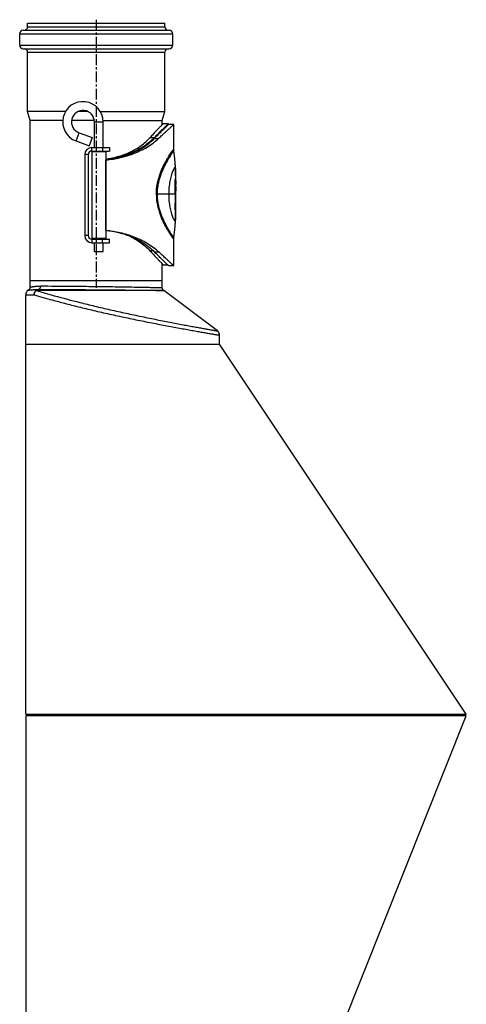
# Model space of a CAD drawing. Units: millimetres. Extents: x -293 to 323, y -566 to 588.
# Drawn here: x 66 to 320, y 11 to 570 of the extents above; entities that cross this region are included whole.
import ezdxf

# ---------------------------------------------------------------- set-up
doc = ezdxf.new("R2010")
doc.units = ezdxf.units.MM
doc.header["$LTSCALE"] = 16.335
doc.linetypes.add('CENTER', pattern=[0.6, 0.375, -0.075, 0.075, -0.075])
doc.layers.get('0').update_dxf_attribs({"linetype": 'CONTINUOUS'})
doc.layers.add('AXES', color=7, linetype='CONTINUOUS')

msp = doc.modelspace()

# ---------------------------------------------------------------- linework, layer by layer
at = {"color": 7, "linetype": 'Continuous'}
for p, q in [((108.65, 497.18), (108.65, 511.68)), ((113.65, 497.18), (113.65, 511.68)), ((150.67, 510.68), (147.67, 510.68)), ((150.67, 510.68), (150.67, 510.68)), ((150.67, 510.18), (150.67, 510.66)), ((153.67, 510.18), (150.67, 510.18)), ((153.67, 510.18), (153.67, 510.18)), ((153.67, 496.15), (153.67, 510.16)), ((107.15, 497.18), (117.15, 497.18)), ((113.29, 497.18), (113.29, 495.18)), ((117.15, 497.18), (117.15, 495.18)), ((103.15, 493.18), (103.15, 447.18)), ((105.15, 493.18), (105.15, 447.18)), ((107.15, 495.18), (117.15, 495.18)), ((107.35, 494.93), (107.15, 494.73)), ((115.15, 494.73), (107.15, 494.73)), ((114.95, 494.93), (107.35, 494.93)), ((108.65, 494.93), (108.65, 495.18)), ((113.65, 494.93), (113.65, 495.18)), ((114.95, 494.93), (115.15, 494.73)), ((115.16, 450.21), (115.16, 490.15)), ((107.15, 445.63), (107.35, 445.43)), ((115.15, 445.63), (107.15, 445.63)), ((107.15, 445.18), (117.15, 445.18)), ((107.15, 443.18), (117.15, 443.18)), ((114.95, 445.43), (107.35, 445.43)), ((108.65, 445.18), (108.65, 445.43)), ((108.65, 438.18), (108.65, 443.18)), ((113.29, 443.18), (113.29, 445.18)), ((113.65, 445.18), (113.65, 445.43)), ((113.65, 438.18), (113.65, 443.18)), ((115.15, 445.63), (114.95, 445.43)), ((117.15, 443.18), (117.15, 445.18)), ((153.67, 430.2), (153.67, 445.19)), ((108.65, 438.18), (113.65, 438.18)), ((147.67, 430.68), (150.1, 430.68)), ((150.67, 430.18), (153.67, 430.18)), ((153.67, 430.18), (153.67, 430.18)), ((69.65, 175.68), (69.65, 385.68)), ((69.65, 385.68), (179.65, 385.68)), ((319.65, 175.68), (179.65, 385.68)), ((69.65, 175.68), (319.65, 175.68)), ((69.65, 174.68), (69.65, -175.32)), ((319.65, 174.68), (69.65, 174.68)), ((72.64, 175.68), (236.67, 175.07)), ((236.67, 175.07), (72.64, 174.69)), ((179.65, -175.32), (319.65, 174.68)), ((319.65, 175.68), (318.72, 175.06)), ((319.65, 174.68), (318.72, 175.06))]:
    msp.add_line(p, q, dxfattribs=at)
at = {"color": 9, "linetype": 'Continuous'}
for p, q in [((108.65, 511.68), (113.65, 511.68)), ((142.58, 502.75), (140.18, 502.75)), ((107.15, 495.18), (107.15, 497.18)), ((142.61, 502.28), (145.01, 502.28)), ((105.15, 493.18), (103.15, 493.18)), ((105.15, 447.18), (103.15, 447.18)), ((107.15, 445.18), (107.15, 443.18)), ((142.06, 438.61), (140.18, 438.61)), ((142.61, 438.08), (145.01, 438.08)), ((69.65, 413.68), (74.43, 413.68)), ((147.96, 416.08), (75.67, 416.08))]:
    msp.add_line(p, q, dxfattribs=at)
at = {"color": 7, "linetype": 'Continuous'}
for points in [[(72.15, 418.01), (72.15, 417.86), (72.13, 417.72), (72.11, 417.58), (72.07, 417.44), (72.03, 417.31), (71.97, 417.18), (71.91, 417.06), (71.84, 416.94), (71.76, 416.82), (71.67, 416.71), (71.58, 416.61), (71.48, 416.51), (71.37, 416.42), (71.25, 416.34), (71.15, 416.28)], [(147.95, 416.08), (147.93, 416.1), (147.83, 416.18), (147.74, 416.27), (147.65, 416.36), (147.56, 416.47), (147.49, 416.57), (147.42, 416.68), (147.36, 416.8), (147.31, 416.92), (147.26, 417.04), (147.22, 417.16), (147.19, 417.29), (147.17, 417.42), (147.16, 417.55), (147.15, 417.68)]]:
    msp.add_lwpolyline(points, dxfattribs=at)
for centre, radius, start, end in [((102.15, 511.68), 11.5, 0, 250), ((102.15, 511.68), 6.5, 0, 250), ((107.15, 493.18), 4, 90, 180), ((107.15, 493.18), 2, 90, 180), ((109.8, 536.31), 45.93, 278.6339, 279.139), ((107.15, 447.18), 4, 180, 270), ((107.15, 447.18), 2, 180, 270), ((72.65, 413.68), 3, 120, 180), ((176.65, 390.7), 3, 360, 53)]:
    msp.add_arc(centre, radius, start, end, dxfattribs=at)
at = {"color": 9, "linetype": 'Continuous'}
for centre, radius, start, end in [((120.33, 583.38), 92.55, 267.75, 268.0054), ((76.81, 415.75), 0.898, 89.7287, 92.3743), ((78.25, 417.28), 1.35, 89.7141, 92.5011)]:
    msp.add_arc(centre, radius, start, end, dxfattribs=at)
at = {"color": 7, "linetype": 'Continuous'}
for points, knots in [([(147.67, 510.68), (147.67, 510.68), (147.66, 510.68), (147.65, 510.67), (147.64, 510.66), (147.62, 510.65), (147.58, 510.61), (147.53, 510.56), (147.46, 510.5), (147.38, 510.42), (147.29, 510.33), (147.18, 510.22), (147.06, 510.1), (146.88, 509.91), (146.61, 509.63), (146.25, 509.25), (145.83, 508.81), (145.35, 508.31), (144.81, 507.74), (144.21, 507.09), (143.54, 506.38), (142.8, 505.58), (141.67, 504.37), (140.79, 503.41), (140.18, 502.75)], [0, 0, 0, 0, 0.000552, 0.001507, 0.002889, 0.004702, 0.009635, 0.016326, 0.024788, 0.035032, 0.047068, 0.060897, 0.076522, 0.093945, 0.134266, 0.18207, 0.237605, 0.301159, 0.373099, 0.453858, 0.543779, 0.643137, 0.752178, 1, 1, 1, 1]), ([(150.67, 510.68), (150.67, 510.68), (150.66, 510.68), (150.65, 510.67), (150.64, 510.66), (150.62, 510.65), (150.58, 510.61), (150.52, 510.56), (150.45, 510.5), (150.36, 510.42), (150.26, 510.33), (150.14, 510.22), (150.02, 510.1), (149.81, 509.91), (149.53, 509.63), (149.14, 509.25), (148.68, 508.81), (148.17, 508.31), (147.59, 507.74), (146.93, 507.09), (146.21, 506.38), (145.41, 505.58), (144.19, 504.37), (143.24, 503.41), (142.58, 502.75)], [0, 0, 0, 0, 0.00057, 0.001546, 0.002947, 0.004779, 0.009749, 0.016474, 0.024969, 0.035244, 0.047308, 0.061162, 0.076811, 0.094255, 0.134611, 0.182439, 0.237988, 0.301545, 0.373476, 0.454213, 0.544097, 0.643404, 0.752375, 1, 1, 1, 1]), ([(142.61, 502.28), (143.26, 502.94), (144.48, 504.15), (145.93, 505.6), (146.94, 506.6), (147.59, 507.24), (148.17, 507.82), (148.69, 508.32), (149.14, 508.76), (149.53, 509.14), (149.82, 509.41), (150.02, 509.6), (150.15, 509.73), (150.26, 509.83), (150.36, 509.92), (150.45, 510), (150.52, 510.06), (150.58, 510.11), (150.62, 510.15), (150.64, 510.16), (150.65, 510.17), (150.66, 510.18), (150.67, 510.18), (150.67, 510.18)], [0, 0, 0, 0, 0.247629, 0.45567, 0.545393, 0.626065, 0.698094, 0.761849, 0.817654, 0.865692, 0.906123, 0.923549, 0.939153, 0.952957, 0.964971, 0.975202, 0.983654, 0.990338, 0.995268, 0.997082, 0.998468, 0.999434, 1, 1, 1, 1]), ([(145.01, 502.28), (145.72, 502.94), (147.02, 504.15), (148.58, 505.6), (149.67, 506.6), (150.37, 507.24), (150.99, 507.82), (151.54, 508.32), (152.03, 508.76), (152.45, 509.14), (152.8, 509.45), (153.06, 509.68), (153.23, 509.83), (153.34, 509.92), (153.43, 510), (153.51, 510.06), (153.57, 510.11), (153.61, 510.15), (153.64, 510.16), (153.65, 510.17), (153.66, 510.18), (153.67, 510.18), (153.67, 510.18)], [0, 0, 0, 0, 0.247447, 0.455376, 0.545065, 0.625717, 0.697738, 0.761496, 0.817313, 0.865374, 0.905838, 0.938909, 0.952737, 0.964777, 0.975036, 0.983518, 0.990234, 0.995198, 0.99703, 0.998434, 0.999417, 1, 1, 1, 1]), ([(117.09, 490.97), (119.21, 491.31), (123.43, 492.29), (129.54, 494.71), (134.3, 497.55), (137.8, 500.35), (139.41, 501.92), (140.18, 502.75)], [0, 0, 0, 0, 0.243629, 0.491561, 0.743999, 0.87173, 1, 1, 1, 1]), ([(117.11, 490.89), (118.27, 491.05), (120.58, 491.45), (124.02, 492.28), (127.41, 493.36), (130.73, 494.69), (133.95, 496.29), (137.04, 498.15), (139.94, 500.29), (141.73, 501.9), (142.58, 502.75)], [0, 0, 0, 0, 0.123002, 0.246668, 0.371089, 0.496235, 0.621979, 0.748087, 0.874244, 1, 1, 1, 1]), ([(115.16, 490.15), (117.87, 490.39), (121.93, 491.02), (127.21, 492.41), (131.11, 493.75), (134.9, 495.39), (138.52, 497.35), (141.93, 499.62), (144.02, 501.36), (145.01, 502.28)], [0, 0, 0, 0, 0.24901, 0.374307, 0.499997, 0.625852, 0.751492, 0.876428, 1, 1, 1, 1]), ([(115.16, 490.19), (116.4, 490.31), (118.89, 490.65), (122.59, 491.43), (126.25, 492.48), (129.84, 493.82), (133.32, 495.46), (136.65, 497.4), (139.78, 499.66), (141.7, 501.37), (142.61, 502.28)], [0, 0, 0, 0, 0.122936, 0.246534, 0.370895, 0.496022, 0.621802, 0.747986, 0.874226, 1, 1, 1, 1]), ([(115.48, 490.22), (115.63, 490.4), (116, 490.71), (116.46, 490.87), (116.69, 490.9)], [0, 0, 0, 0, 0.50142, 1, 1, 1, 1]), ([(117.11, 490.89), (116.88, 490.86), (116.44, 490.72), (116.08, 490.44), (115.93, 490.27)], [0, 0, 0, 0, 0.498704, 1, 1, 1, 1]), ([(115.16, 450.21), (117.87, 449.97), (121.93, 449.34), (127.21, 447.95), (131.11, 446.61), (134.9, 444.97), (138.52, 443.02), (141.93, 440.74), (144.02, 439), (145.01, 438.08)], [0, 0, 0, 0, 0.24901, 0.374307, 0.499997, 0.625852, 0.751492, 0.876428, 1, 1, 1, 1]), ([(115.16, 450.17), (116.4, 450.05), (118.89, 449.71), (122.59, 448.93), (126.25, 447.88), (129.84, 446.54), (133.32, 444.91), (136.65, 442.96), (139.78, 440.7), (141.7, 438.99), (142.61, 438.08)], [0, 0, 0, 0, 0.122936, 0.246534, 0.370895, 0.496022, 0.621802, 0.747986, 0.874226, 1, 1, 1, 1]), ([(127.48, 447.41), (128.66, 446.9), (130.97, 445.78), (134.29, 443.76), (137.4, 441.39), (139.29, 439.57), (140.18, 438.61)], [0, 0, 0, 0, 0.246675, 0.495902, 0.747271, 1, 1, 1, 1]), ([(140.18, 438.61), (140.79, 437.95), (141.67, 437), (142.8, 435.78), (143.54, 434.99), (144.21, 434.27), (144.81, 433.62), (145.35, 433.05), (145.83, 432.55), (146.25, 432.11), (146.61, 431.73), (146.88, 431.45), (147.06, 431.26), (147.18, 431.14), (147.29, 431.03), (147.38, 430.94), (147.46, 430.86), (147.53, 430.8), (147.58, 430.75), (147.62, 430.72), (147.64, 430.7), (147.65, 430.69), (147.66, 430.68), (147.67, 430.68), (147.67, 430.68)], [0, 0, 0, 0, 0.247814, 0.356856, 0.456218, 0.546142, 0.626903, 0.698842, 0.762393, 0.817922, 0.865723, 0.906044, 0.923469, 0.939095, 0.952926, 0.964964, 0.97521, 0.983673, 0.990365, 0.995298, 0.997111, 0.998493, 0.999448, 1, 1, 1, 1]), ([(150.67, 430.18), (150.67, 430.18), (150.66, 430.18), (150.65, 430.19), (150.64, 430.2), (150.62, 430.22), (150.58, 430.25), (150.52, 430.3), (150.45, 430.36), (150.36, 430.44), (150.26, 430.53), (150.15, 430.64), (150.02, 430.76), (149.82, 430.95), (149.53, 431.22), (149.14, 431.6), (148.69, 432.04), (148.17, 432.55), (147.59, 433.12), (146.94, 433.76), (145.93, 434.76), (144.48, 436.21), (143.26, 437.42), (142.61, 438.08)], [0, 0, 0, 0, 0.000566, 0.001532, 0.002918, 0.004732, 0.009662, 0.016346, 0.024798, 0.035029, 0.047043, 0.060847, 0.07645, 0.093876, 0.134307, 0.182343, 0.238147, 0.301902, 0.373933, 0.454606, 0.54433, 0.752373, 1, 1, 1, 1]), ([(153.67, 430.18), (153.67, 430.18), (153.66, 430.18), (153.65, 430.19), (153.64, 430.2), (153.61, 430.22), (153.57, 430.25), (153.51, 430.3), (153.43, 430.36), (153.34, 430.44), (153.23, 430.53), (153.06, 430.68), (152.8, 430.91), (152.45, 431.22), (152.03, 431.6), (151.54, 432.04), (150.99, 432.55), (150.37, 433.12), (149.67, 433.76), (148.58, 434.76), (147.02, 436.21), (145.72, 437.42), (145.01, 438.08)], [0, 0, 0, 0, 0.000583, 0.001566, 0.00297, 0.004802, 0.009766, 0.016482, 0.024964, 0.035223, 0.047263, 0.061091, 0.094162, 0.134624, 0.182683, 0.2385, 0.302259, 0.374281, 0.454934, 0.544623, 0.752555, 1, 1, 1, 1])]:
    msp.add_open_spline(points, degree=3, knots=knots, dxfattribs=at)
at = {"color": 9, "linetype": 'Continuous'}
for points, knots in [([(71.15, 416.28), (71.15, 416.28), (71.16, 416.28), (71.16, 416.28), (71.17, 416.28), (71.18, 416.28), (71.19, 416.28), (71.21, 416.29), (71.25, 416.29), (71.3, 416.3), (71.36, 416.3), (71.43, 416.31), (71.55, 416.32), (71.73, 416.34), (71.97, 416.36), (72.26, 416.39), (72.6, 416.42), (72.97, 416.45), (73.39, 416.48), (73.86, 416.51), (74.56, 416.56), (75.53, 416.61), (76.34, 416.64), (76.77, 416.65)], [0, 0, 0, 0, 0.000251, 0.001004, 0.002257, 0.004012, 0.006267, 0.009023, 0.016036, 0.025048, 0.036057, 0.049061, 0.064053, 0.099981, 0.143799, 0.195449, 0.254869, 0.321989, 0.396728, 0.479, 0.568716, 0.770103, 1, 1, 1, 1]), ([(72.15, 418.01), (72.15, 418.01), (72.16, 418.01), (72.16, 418.01), (72.17, 418.01), (72.18, 418.02), (72.19, 418.02), (72.22, 418.02), (72.26, 418.03), (72.31, 418.04), (72.38, 418.05), (72.46, 418.06), (72.55, 418.08), (72.65, 418.09), (72.81, 418.12), (73.04, 418.15), (73.35, 418.2), (73.71, 418.24), (74.12, 418.3), (74.57, 418.35), (75.06, 418.4), (75.81, 418.48), (76.86, 418.56), (77.73, 418.61), (78.19, 418.63)], [0, 0, 0, 0, 0.000254, 0.001014, 0.002281, 0.004054, 0.006332, 0.009116, 0.016198, 0.025298, 0.036412, 0.049535, 0.064659, 0.081776, 0.100879, 0.145009, 0.196971, 0.256673, 0.324023, 0.398912, 0.481227, 0.570855, 0.771578, 1, 1, 1, 1]), ([(74.43, 413.68), (74.43, 414.04), (74.54, 414.74), (74.96, 415.52), (75.43, 416.02), (75.84, 416.32), (76.29, 416.54), (76.61, 416.62), (76.77, 416.65)], [0, 0, 0, 0, 0.258762, 0.512546, 0.63707, 0.759617, 0.880434, 1, 1, 1, 1]), ([(75.67, 416.08), (75.49, 415.94), (75.16, 415.62), (74.77, 415.03), (74.52, 414.38), (74.44, 413.91), (74.43, 413.68)], [0, 0, 0, 0, 0.246222, 0.496393, 0.748457, 1, 1, 1, 1]), ([(74.43, 413.68), (77.87, 412.63), (83.63, 410.96), (92.03, 408.7), (99.82, 406.72), (108.3, 404.69), (117.25, 402.66), (126.42, 400.68), (135.55, 398.81), (144.4, 397.06), (151.48, 395.72), (156.8, 394.73), (160.48, 394.06), (163.89, 393.44), (167.03, 392.88), (169.86, 392.38), (172.36, 391.95), (174.23, 391.62), (175.54, 391.4), (176.39, 391.25), (177.14, 391.12), (177.79, 391.01), (178.35, 390.92), (178.75, 390.85), (179.02, 390.8), (179.19, 390.77), (179.33, 390.75), (179.44, 390.73), (179.53, 390.72), (179.59, 390.71), (179.62, 390.7), (179.64, 390.7), (179.65, 390.7), (179.65, 390.7), (179.65, 390.7)], [0, 0, 0, 0, 0.100191, 0.166928, 0.242178, 0.323846, 0.409729, 0.497523, 0.584854, 0.669312, 0.74851, 0.785411, 0.820144, 0.852447, 0.882073, 0.908794, 0.9324, 0.952704, 0.961567, 0.969545, 0.976623, 0.982787, 0.988024, 0.992324, 0.994119, 0.995677, 0.996997, 0.998077, 0.998918, 0.999519, 0.999729, 0.99988, 0.99997, 1, 1, 1, 1]), ([(75.67, 416.08), (75.84, 416.22), (76.19, 416.48), (76.61, 416.61), (76.81, 416.65)], [0, 0, 0, 0, 0.509474, 1, 1, 1, 1]), ([(75.67, 416.08), (79.07, 415.04), (87.29, 412.66), (98.33, 409.75), (108.91, 407.16), (117.63, 405.13), (126.57, 403.15), (135.47, 401.27), (144.09, 399.51), (150.99, 398.16), (156.18, 397.16), (159.76, 396.49), (163.09, 395.87), (166.15, 395.3), (168.91, 394.8), (171.34, 394.36), (173.16, 394.03), (174.45, 393.8), (175.27, 393.65), (176.01, 393.52), (176.64, 393.41), (177.19, 393.32), (177.58, 393.25), (177.84, 393.2), (178, 393.17), (178.14, 393.15), (178.25, 393.13), (178.33, 393.11), (178.38, 393.11), (178.41, 393.1), (178.43, 393.1), (178.45, 393.09), (178.45, 393.09), (178.46, 393.09), (178.46, 393.09)], [0, 0, 0, 0, 0.101098, 0.243475, 0.325151, 0.410944, 0.498583, 0.585724, 0.669984, 0.748995, 0.785813, 0.82047, 0.852705, 0.882273, 0.908943, 0.932506, 0.952777, 0.961625, 0.96959, 0.976658, 0.982812, 0.988042, 0.992335, 0.994128, 0.995683, 0.997001, 0.99808, 0.998919, 0.999249, 0.99952, 0.99973, 0.99988, 0.99997, 1, 1, 1, 1]), ([(76.77, 416.65), (76.87, 416.67), (77.07, 416.72), (77.44, 416.92), (77.83, 417.31), (78.13, 417.93), (78.19, 418.39), (78.19, 418.63)], [0, 0, 0, 0, 0.114514, 0.231313, 0.474167, 0.732023, 1, 1, 1, 1]), ([(76.81, 416.65), (76.91, 416.67), (77.11, 416.72), (77.48, 416.92), (77.88, 417.31), (78.18, 417.93), (78.25, 418.39), (78.25, 418.63)], [0, 0, 0, 0, 0.114246, 0.231046, 0.474353, 0.732519, 1, 1, 1, 1]), ([(76.81, 416.65), (79.6, 416.64), (85.99, 416.62), (94.37, 416.58), (102.02, 416.54), (108.12, 416.5), (114.25, 416.45), (120.25, 416.4), (125.97, 416.35), (130.49, 416.3), (133.86, 416.26), (136.16, 416.23), (138.29, 416.21), (140.23, 416.18), (141.97, 416.16), (143.51, 416.14), (144.65, 416.13), (145.45, 416.12), (145.97, 416.11), (146.43, 416.1), (146.82, 416.1), (147.16, 416.09), (147.44, 416.09), (147.63, 416.08), (147.75, 416.08), (147.82, 416.08), (147.88, 416.08), (147.92, 416.08), (147.94, 416.08), (147.95, 416.08), (147.95, 416.08)], [0, 0, 0, 0, 0.11766, 0.269424, 0.353387, 0.439928, 0.526841, 0.611915, 0.692984, 0.767982, 0.8026, 0.834999, 0.864973, 0.89233, 0.916894, 0.938511, 0.957041, 0.96511, 0.972365, 0.978795, 0.984388, 0.989135, 0.993027, 0.996064, 0.997261, 0.998243, 0.999009, 0.999559, 0.999889, 1, 1, 1, 1]), ([(78.25, 418.63), (80.94, 418.62), (87.1, 418.58), (97.18, 418.5), (106.57, 418.4), (114.44, 418.29), (120.26, 418.21), (125.81, 418.12), (130.94, 418.03), (134.9, 417.95), (137.76, 417.89), (139.65, 417.85), (141.34, 417.81), (142.83, 417.78), (144.11, 417.75), (145.04, 417.73), (145.67, 417.71), (146.06, 417.71), (146.39, 417.7), (146.65, 417.69), (146.86, 417.69), (147, 417.68), (147.08, 417.68), (147.12, 417.68), (147.14, 417.68), (147.15, 417.68)], [0, 0, 0, 0, 0.116891, 0.268271, 0.438729, 0.525718, 0.610916, 0.69214, 0.767311, 0.834506, 0.864565, 0.892002, 0.916643, 0.938328, 0.956918, 0.972294, 0.978744, 0.984356, 0.98912, 0.993028, 0.996075, 0.998254, 0.999018, 0.999563, 1, 1, 1, 1])]:
    msp.add_open_spline(points, degree=3, knots=knots, dxfattribs=at)
at = {"layer": 'AXES', "color": 7, "linetype": 'Continuous'}
for p, q in [((70.75, 565.68), (70.75, 567.68)), ((70.75, 567.68), (148.55, 567.68)), ((148.55, 565.68), (148.55, 567.68)), ((66.25, 555.18), (66.25, 561.68)), ((68.25, 563.68), (151.05, 563.68)), ((153.05, 555.18), (153.05, 561.68)), ((68.25, 553.18), (151.05, 553.18)), ((70.75, 517.68), (70.75, 551.18)), ((148.55, 517.68), (148.55, 551.18)), ((72.15, 512.46), (70.75, 517.68)), ((92.35, 517.68), (70.75, 517.68)), ((104.65, 517.68), (99.66, 517.68)), ((111.96, 517.68), (148.55, 517.68)), ((147.15, 512.46), (148.55, 517.68)), ((72.15, 418.01), (72.15, 512.46)), ((90.68, 512.46), (72.15, 512.46)), ((108.61, 512.46), (95.7, 512.46)), ((113.63, 512.46), (147.15, 512.46)), ((147.15, 510.19), (147.15, 512.46)), ((99.93, 505.57), (107.45, 502.84)), ((107.45, 502.84), (105.74, 498.14)), ((98.22, 500.87), (105.74, 498.14)), ((107.15, 494.73), (107.15, 445.63)), ((115.15, 494.73), (115.15, 445.63)), ((153.67, 496.13), (153.67, 496.17)), ((154.38, 488.8), (154, 492.53)), ((154.51, 487.52), (154.38, 488.8)), ((154.57, 486.88), (154.51, 487.52)), ((154.61, 486.46), (154.57, 486.88)), ((154.64, 482.93), (154.67, 482.93)), ((154.68, 485.58), (154.67, 485.73)), ((154.7, 485.21), (154.69, 485.36)), ((154.7, 484.98), (154.7, 485.21)), ((154.71, 484.73), (154.7, 484.98)), ((154.72, 484.47), (154.71, 484.73)), ((154.73, 484.08), (154.72, 484.47)), ((154.73, 483.64), (154.73, 484.08)), ((154.74, 483.15), (154.73, 483.64)), ((154.75, 482.46), (154.74, 483.15)), ((154.76, 481.7), (154.75, 482.46)), ((154.77, 480.67), (154.76, 481.7)), ((154.78, 479.59), (154.77, 480.67)), ((154.53, 477.81), (154.54, 478.06)), ((154.53, 477.79), (154.53, 477.81)), ((154.55, 478.8), (154.56, 478.91)), ((154.56, 475.93), (154.56, 475.87)), ((154.56, 475.87), (154.56, 475.68)), ((154.56, 475.68), (154.56, 475.67)), ((154.59, 477.81), (154.68, 477.81)), ((154.59, 475.68), (154.65, 475.68)), ((154.68, 478.06), (154.6, 478.06)), ((154.66, 475.93), (154.6, 475.93)), ((154.65, 475.68), (154.65, 472.06)), ((154.66, 471.81), (154.66, 475.93)), ((154.72, 473.25), (154.68, 478.06)), ((154.68, 477.81), (154.72, 472.81)), ((154.72, 472.81), (154.76, 477.78)), ((154.76, 475.02), (154.72, 469.77)), ((154.76, 478.18), (154.73, 473.81)), ((154.76, 477.78), (154.76, 478.18)), ((154.77, 474.52), (154.76, 475.02)), ((154.78, 479.14), (154.77, 479.6)), ((154.78, 479.13), (154.78, 479.14)), ((154.78, 478.79), (154.78, 479.13)), ((154.78, 478.75), (154.78, 478.79)), ((154.79, 476.57), (154.78, 478.31)), ((154.8, 475.02), (154.79, 476.57)), ((154.8, 473.62), (154.8, 475.02)), ((154.56, 472.05), (154.56, 471.8)), ((154.56, 471.8), (154.56, 471.74)), ((154.59, 469.31), (154.65, 469.31)), ((154.65, 472.06), (154.6, 472.06)), ((154.6, 471.81), (154.66, 471.81)), ((154.66, 469.56), (154.6, 469.56)), ((154.65, 469.31), (154.65, 462.29)), ((154.66, 462), (154.66, 469.56)), ((154.69, 473.81), (154.68, 474.54)), ((154.68, 474.54), (154.68, 460.34)), ((154.68, 460.12), (154.68, 473.81)), ((154.69, 473.25), (154.72, 469.33)), ((154.72, 469.77), (154.69, 473.25)), ((154.72, 469.33), (154.76, 474.52)), ((154.77, 473.25), (154.77, 473.32)), ((154.79, 474.52), (154.78, 474.55)), ((154.79, 470.68), (154.79, 470.79)), ((154.8, 473.25), (154.8, 473.62)), ((154.8, 468.32), (154.8, 469.77)), ((154.49, 465.59), (154.49, 465.62)), ((154.49, 465.47), (154.49, 465.59)), ((154.51, 465.47), (154.52, 465.37)), ((154.56, 465.65), (154.56, 465.47)), ((154.58, 466.51), (154.58, 466.39)), ((154.78, 463.06), (154.79, 463.7)), ((154.79, 465.14), (154.8, 466.68)), ((154.79, 463.7), (154.79, 465.14)), ((154.8, 466.68), (154.8, 468.32)), ((154.56, 462.45), (154.55, 462.57)), ((154.59, 462.61), (154.59, 462.57)), ((154.59, 462.57), (154.59, 462.35)), ((154.59, 462.35), (154.59, 462.29)), ((154.65, 462.29), (154.64, 462.29)), ((154.64, 460.31), (154.67, 460.31)), ((154.64, 458.43), (154.67, 458.43)), ((154.68, 460.12), (154.67, 460.12)), ((154.71, 462.77), (154.72, 461.08)), ((154.73, 461.41), (154.72, 462.65)), ((154.73, 461.77), (154.73, 461.83)), ((154.73, 461.41), (154.73, 461.47)), ((154.74, 462.3), (154.75, 462.56)), ((154.74, 462.22), (154.74, 462.3)), ((154.74, 457.87), (154.75, 458.6)), ((154.75, 463.05), (154.75, 463.12)), ((154.75, 462.57), (154.76, 462.98)), ((154.75, 462.22), (154.75, 462.57)), ((154.75, 462.16), (154.75, 462.22)), ((154.75, 458.6), (154.76, 459.29)), ((154.76, 462.98), (154.76, 463.05)), ((154.76, 460.06), (154.77, 461.08)), ((154.76, 459.29), (154.76, 460.06)), ((154.77, 461.77), (154.78, 462.22)), ((154.77, 461.41), (154.77, 461.77)), ((154.78, 462.89), (154.78, 463.06)), ((154.78, 462.77), (154.78, 462.89)), ((154.78, 462.61), (154.78, 462.77)), ((154.78, 462.57), (154.78, 462.61)), ((154.78, 462.23), (154.78, 462.57)), ((154.78, 462.22), (154.78, 462.23)), ((154.19, 450.67), (154.4, 452.75)), ((154.4, 452.75), (154.51, 453.84)), ((154.51, 453.84), (154.57, 454.48)), ((154.57, 454.48), (154.62, 454.95)), ((154.68, 455.75), (154.69, 455.9)), ((154.69, 456.06), (154.7, 456.21)), ((154.69, 455.9), (154.69, 456.06)), ((154.7, 456.21), (154.71, 456.46)), ((154.71, 456.73), (154.72, 457.03)), ((154.71, 456.46), (154.71, 456.73)), ((154.72, 457.03), (154.73, 457.36)), ((154.73, 457.36), (154.74, 457.87)), ((153.71, 445.86), (154.19, 450.67)), ((153.67, 445.19), (153.67, 445.23)), ((147.15, 417.68), (147.15, 431.17)), ((72.15, 421.68), (147.15, 421.68)), ((69.65, 385.68), (69.65, 413.68)), ((178.46, 393.09), (147.96, 416.08)), ((179.65, 385.68), (179.65, 390.7))]:
    msp.add_line(p, q, dxfattribs=at)
at = {"layer": 'AXES', "color": 9, "linetype": 'Continuous'}
for p, q in [((70.75, 565.68), (148.55, 565.68)), ((66.25, 561.68), (153.05, 561.68)), ((66.25, 555.18), (153.05, 555.18)), ((70.75, 551.18), (148.55, 551.18)), ((98.22, 500.87), (99.93, 505.57)), ((154.6, 482.93), (154.6, 482.91)), ((154.78, 478.72), (154.78, 478.79)), ((154.78, 478.31), (154.78, 478.72)), ((154.78, 477.79), (154.78, 478.31)), ((154.78, 477.78), (154.78, 477.79)), ((154.43, 470.68), (143.78, 470.68)), ((154.54, 470.68), (154.46, 470.68)), ((154.6, 458.45), (154.6, 458.43)), ((154.78, 462.64), (154.78, 463.06)), ((154.78, 462.57), (154.78, 462.64))]:
    msp.add_line(p, q, dxfattribs=at)
at = {"layer": 'AXES', "color": 7, "linetype": 'CENTER'}
msp.add_line((109.65, 569.68), (109.65, 417.57), dxfattribs=at)
at = {"layer": 'AXES', "color": 7, "linetype": 'Continuous'}
for points in [[(154, 492.53), (153.71, 495.51), (153.69, 495.63), (153.69, 495.76), (153.68, 495.88), (153.68, 496.01), (153.67, 496.13)], [(154.67, 485.73), (154.67, 485.82), (154.66, 485.9), (154.66, 485.98), (154.65, 486.07), (154.64, 486.17), (154.63, 486.27), (154.62, 486.37), (154.61, 486.47)], [(154.69, 485.36), (154.69, 485.43), (154.68, 485.58)], [(154.62, 454.95), (154.63, 455.05), (154.64, 455.15), (154.65, 455.25), (154.65, 455.34), (154.66, 455.43), (154.67, 455.51), (154.67, 455.6), (154.68, 455.75)], [(153.67, 445.23), (153.68, 445.35), (153.68, 445.48), (153.69, 445.6), (153.69, 445.73), (153.71, 445.86)]]:
    msp.add_lwpolyline(points, dxfattribs=at)
for centre, radius, start, end in [((68.75, 565.68), 2, 270, 360), ((150.55, 565.68), 2, 180, 270), ((68.25, 561.68), 2, 90, 180), ((151.05, 561.68), 2, 0, 90), ((68.25, 555.18), 2, 180, 270), ((68.75, 551.18), 2, 0, 90), ((150.55, 551.18), 2, 90, 180), ((151.05, 555.18), 2, 270, 360), ((-106.16, 483.59), 260.76, 358.7858, 358.9471), ((-3.85, 480.48), 158.42, 359.1246, 359.3898), ((494.23, 473.8), 339.68, 179.6862, 180.2952), ((20.47, 481.26), 134.11, 358.9933, 359.2861), ((-420.56, 471.94), 575.36, 0.2569, 0.5818), ((-390.87, 472.01), 545.66, 0.2658, 0.6052), ((60.14, 477.82), 94.64, 0.2949, 0.5664), ((391.58, 470.86), 237.14, 180.0431, 181.2652), ((336.75, 472.92), 182.19, 180.37, 180.7045), ((-443.97, 471.07), 598.74, 0.20898, 0.3302), ((-588.14, 470.67), 742.92, 359.92991, 0.19861), ((-566.83, 470.67), 721.6, 359.92786, 0.20453), ((-697.09, 470.7), 851.89, 359.99861, 0.25666), ((-696.47, 470.69), 851.26, 0.00647, 0.17234), ((590.05, 468.3), 435.5, 180.3731, 180.7485), ((31.08, 460.26), 123.49, 0.7013, 1.0193), ((433.35, 465.11), 278.81, 180.687, 180.987), ((338.37, 465.11), 183.8, 180.8776, 181.01), ((171.36, 462.97), 16.73, 182.1551, 182.5263), ((71.86, 463.16), 82.89, 358.56, 358.7909), ((13.71, 464.57), 141.05, 358.8844, 359.042), ((14.32, 464.36), 140.45, 358.8183, 359.1025), ((-33.91, 463.9), 188.69, 358.8489, 359.2427), ((-79.89, 466.07), 234.66, 359.1434, 359.2633)]:
    msp.add_arc(centre, radius, start, end, dxfattribs=at)
at = {"layer": 'AXES', "color": 9, "linetype": 'Continuous'}
for centre, radius, start, end in [((576.37, 477.24), 421.81, 179.2296, 179.6799), ((1546.95, 471.08), 1392.41, 179.68253, 180.0164), ((-1237.64, 471.24), 1392.44, 0.13479, 0.26902), ((1663.84, 470.59), 1509.3, 179.99653, 180.30454), ((-1274.46, 470.36), 1429.26, 359.70715, 0.01284), ((859.36, 466.41), 704.81, 180.37773, 180.49637), ((545.43, 463.68), 390.87, 180.4944, 180.7665)]:
    msp.add_arc(centre, radius, start, end, dxfattribs=at)
for points, knots in [([(143.78, 470.68), (143.78, 471.58), (143.86, 473.38), (144.21, 476.03), (144.75, 478.58), (145.46, 481.02), (146.28, 483.31), (147.18, 485.44), (148.12, 487.41), (149.07, 489.2), (149.99, 490.8), (150.86, 492.21), (151.64, 493.41), (152.24, 494.28), (152.65, 494.87), (152.91, 495.23), (153.11, 495.49), (153.25, 495.67), (153.33, 495.79), (153.41, 495.89), (153.48, 495.97), (153.53, 496.03), (153.57, 496.07), (153.59, 496.1), (153.61, 496.12), (153.62, 496.14), (153.64, 496.16), (153.65, 496.17), (153.66, 496.17), (153.67, 496.18), (153.67, 496.18), (153.67, 496.18), (153.67, 496.17)], [0, 0, 0, 0, 0.097249, 0.193406, 0.287504, 0.378717, 0.466345, 0.549738, 0.628233, 0.701164, 0.767821, 0.827442, 0.879287, 0.922647, 0.940937, 0.956863, 0.970356, 0.976171, 0.981356, 0.985908, 0.98982, 0.993089, 0.994482, 0.995712, 0.996781, 0.997688, 0.998433, 0.999017, 0.999441, 0.999712, 0.999854, 1, 1, 1, 1]), ([(153.71, 495.48), (153.71, 495.48), (153.71, 495.48), (153.7, 495.48), (153.69, 495.48), (153.68, 495.47), (153.67, 495.46), (153.66, 495.44), (153.64, 495.42), (153.62, 495.4), (153.6, 495.37), (153.57, 495.33), (153.52, 495.26), (153.46, 495.17), (153.38, 495.07), (153.3, 494.95), (153.17, 494.76), (152.99, 494.49), (152.75, 494.12), (152.47, 493.7), (152.17, 493.23), (151.71, 492.49), (151.07, 491.46), (150.26, 490.07), (149.4, 488.51), (148.5, 486.79), (147.59, 484.9), (146.71, 482.86), (145.9, 480.67), (145.19, 478.33), (144.64, 475.86), (144.29, 473.3), (144.21, 471.56), (144.21, 470.68)], [0, 0, 0, 0, 0.000141, 0.000299, 0.000596, 0.001052, 0.001674, 0.002461, 0.003415, 0.004537, 0.005826, 0.007282, 0.010691, 0.014761, 0.019484, 0.024855, 0.030865, 0.044771, 0.061123, 0.079828, 0.100787, 0.1239, 0.176184, 0.235885, 0.302263, 0.374606, 0.452325, 0.534904, 0.621813, 0.712524, 0.806388, 0.90257, 1, 1, 1, 1]), ([(154.61, 486.46), (154.61, 486.47), (154.61, 486.47), (154.61, 486.48), (154.6, 486.47), (154.59, 486.46), (154.57, 486.45), (154.54, 486.42), (154.5, 486.37), (154.45, 486.3), (154.38, 486.2), (154.3, 486.07), (154.2, 485.91), (154.08, 485.71), (153.94, 485.47), (153.78, 485.18), (153.61, 484.85), (153.35, 484.3), (153, 483.5), (152.58, 482.37), (152.17, 481.07), (151.78, 479.59), (151.44, 477.98), (151.16, 476.25), (150.95, 474.44), (150.82, 472.58), (150.79, 471.31), (150.79, 470.68)], [0, 0, 0, 0, 0.00044, 0.000755, 0.001559, 0.002245, 0.003161, 0.005775, 0.009615, 0.014928, 0.021995, 0.031104, 0.042539, 0.056549, 0.073349, 0.093101, 0.115914, 0.141845, 0.202987, 0.27596, 0.359628, 0.45253, 0.553074, 0.65964, 0.770658, 0.884602, 1, 1, 1, 1]), ([(154.77, 479.59), (154.77, 479.91), (154.77, 480.51), (154.76, 481.4), (154.75, 482.22), (154.74, 482.96), (154.73, 483.52), (154.73, 483.92), (154.72, 484.18), (154.71, 484.41), (154.71, 484.61), (154.7, 484.79), (154.7, 484.91), (154.69, 484.99), (154.69, 485.04), (154.69, 485.09), (154.68, 485.12), (154.68, 485.14), (154.68, 485.16), (154.68, 485.17), (154.67, 485.17), (154.67, 485.18), (154.67, 485.18), (154.67, 485.18), (154.67, 485.18), (154.67, 485.17), (154.66, 485.16), (154.66, 485.14), (154.66, 485.11), (154.65, 485.07), (154.65, 485.03), (154.65, 484.97), (154.64, 484.89), (154.64, 484.76), (154.63, 484.58), (154.62, 484.38), (154.62, 484.04), (154.61, 483.56), (154.6, 483.15), (154.6, 482.93)], [0, 0, 0, 0, 0.119524, 0.232653, 0.337717, 0.432834, 0.516138, 0.552846, 0.586032, 0.615555, 0.641303, 0.663182, 0.681122, 0.688596, 0.695066, 0.700529, 0.70498, 0.708418, 0.709758, 0.710847, 0.711687, 0.712282, 0.712648, 0.712862, 0.713158, 0.713669, 0.715419, 0.718172, 0.721936, 0.726713, 0.7325, 0.739294, 0.74709, 0.765669, 0.788175, 0.814538, 0.844658, 0.915681, 1, 1, 1, 1]), ([(143.78, 470.68), (143.78, 469.78), (143.86, 467.98), (144.21, 465.33), (144.75, 462.78), (145.46, 460.34), (146.28, 458.05), (147.18, 455.92), (148.12, 453.95), (149.07, 452.16), (149.99, 450.56), (150.86, 449.15), (151.64, 447.95), (152.24, 447.08), (152.65, 446.49), (152.91, 446.13), (153.11, 445.87), (153.25, 445.69), (153.33, 445.58), (153.41, 445.48), (153.48, 445.39), (153.53, 445.33), (153.57, 445.29), (153.59, 445.26), (153.61, 445.24), (153.62, 445.22), (153.64, 445.21), (153.65, 445.19), (153.66, 445.19), (153.67, 445.18), (153.67, 445.18), (153.67, 445.19), (153.67, 445.19)], [0, 0, 0, 0, 0.097247, 0.193404, 0.287502, 0.378716, 0.466343, 0.549735, 0.628231, 0.70116, 0.767818, 0.82744, 0.879285, 0.922645, 0.940935, 0.956862, 0.970354, 0.976169, 0.981355, 0.985907, 0.98982, 0.993089, 0.994482, 0.995713, 0.996781, 0.997688, 0.998432, 0.999016, 0.999441, 0.999712, 0.999854, 1, 1, 1, 1]), ([(144.21, 470.68), (144.21, 469.8), (144.29, 468.06), (144.64, 465.5), (145.19, 463.03), (145.9, 460.7), (146.71, 458.5), (147.59, 456.46), (148.5, 454.57), (149.4, 452.85), (150.26, 451.29), (151.07, 449.91), (151.71, 448.87), (152.17, 448.14), (152.47, 447.66), (152.75, 447.24), (152.99, 446.87), (153.17, 446.6), (153.3, 446.41), (153.38, 446.29), (153.46, 446.19), (153.52, 446.1), (153.57, 446.04), (153.6, 445.99), (153.62, 445.96), (153.64, 445.94), (153.66, 445.92), (153.67, 445.91), (153.68, 445.89), (153.69, 445.88), (153.7, 445.88), (153.71, 445.88), (153.71, 445.88), (153.71, 445.88)], [0, 0, 0, 0, 0.09743, 0.193612, 0.287476, 0.378187, 0.465096, 0.547675, 0.625394, 0.697736, 0.764115, 0.823816, 0.8761, 0.899213, 0.920172, 0.938877, 0.955229, 0.969135, 0.975145, 0.980516, 0.985239, 0.989309, 0.992718, 0.994174, 0.995463, 0.996585, 0.997539, 0.998327, 0.998948, 0.999404, 0.9997, 0.999859, 1, 1, 1, 1]), ([(150.79, 470.68), (150.79, 470.05), (150.82, 468.79), (150.95, 466.92), (151.16, 465.11), (151.44, 463.38), (151.78, 461.77), (152.17, 460.3), (152.58, 458.99), (153, 457.87), (153.35, 457.06), (153.61, 456.51), (153.78, 456.18), (153.94, 455.89), (154.08, 455.65), (154.2, 455.45), (154.3, 455.29), (154.38, 455.16), (154.45, 455.07), (154.5, 454.99), (154.54, 454.94), (154.57, 454.91), (154.59, 454.9), (154.6, 454.89), (154.61, 454.88), (154.61, 454.89), (154.61, 454.89), (154.61, 454.9)], [0, 0, 0, 0, 0.115396, 0.229338, 0.340354, 0.446919, 0.547461, 0.640363, 0.72403, 0.797003, 0.858147, 0.884077, 0.906892, 0.926645, 0.943446, 0.957457, 0.968892, 0.978002, 0.98507, 0.990384, 0.994224, 0.996839, 0.997755, 0.998441, 0.999246, 0.99956, 1, 1, 1, 1]), ([(154.6, 458.43), (154.6, 458.21), (154.61, 457.82), (154.62, 457.27), (154.63, 456.88), (154.64, 456.63), (154.64, 456.5), (154.65, 456.41), (154.65, 456.36), (154.65, 456.31), (154.65, 456.27), (154.66, 456.24), (154.66, 456.21), (154.66, 456.2), (154.66, 456.19), (154.67, 456.19), (154.67, 456.18), (154.67, 456.18), (154.67, 456.18), (154.67, 456.18), (154.68, 456.19), (154.68, 456.2), (154.68, 456.22), (154.68, 456.25), (154.69, 456.29), (154.69, 456.33), (154.69, 456.38), (154.7, 456.44), (154.7, 456.54), (154.71, 456.67), (154.71, 456.86), (154.72, 457.07), (154.72, 457.31), (154.73, 457.68), (154.74, 458.21), (154.75, 458.91), (154.76, 459.69), (154.77, 460.53), (154.77, 461.11), (154.77, 461.41)], [0, 0, 0, 0, 0.086418, 0.159585, 0.218273, 0.241906, 0.261624, 0.269996, 0.277368, 0.283735, 0.289095, 0.293444, 0.296781, 0.298072, 0.299111, 0.299903, 0.300453, 0.300782, 0.300995, 0.301332, 0.301891, 0.303739, 0.306591, 0.310452, 0.315326, 0.321209, 0.328098, 0.335989, 0.344877, 0.365617, 0.390253, 0.418707, 0.450874, 0.486634, 0.568313, 0.662277, 0.766764, 0.879908, 1, 1, 1, 1])]:
    msp.add_open_spline(points, degree=3, knots=knots, dxfattribs=at)
at = {"layer": 'AXES', "color": 7, "linetype": 'Continuous'}
for points, knots in [([(154.64, 482.87), (154.63, 482.71), (154.61, 482.3), (154.6, 481.58), (154.58, 480.66), (154.57, 479.97), (154.57, 479.59)], [0, 0, 0, 0, 0.151832, 0.372127, 0.656661, 1, 1, 1, 1]), ([(154.67, 483.18), (154.67, 483.18), (154.66, 483.17), (154.66, 483.16), (154.66, 483.13), (154.65, 483.1), (154.65, 483.06), (154.64, 482.98), (154.64, 482.92), (154.64, 482.87)], [0, 0, 0, 0, 0.02047, 0.068897, 0.147567, 0.256845, 0.396809, 0.567398, 1, 1, 1, 1]), ([(154.7, 482.87), (154.7, 482.92), (154.7, 482.98), (154.69, 483.06), (154.69, 483.1), (154.68, 483.13), (154.68, 483.16), (154.68, 483.17), (154.67, 483.18), (154.67, 483.18)], [0, 0, 0, 0, 0.432602, 0.603191, 0.743155, 0.852433, 0.931103, 0.97953, 1, 1, 1, 1]), ([(154.77, 479.6), (154.77, 479.85), (154.76, 480.32), (154.75, 480.98), (154.74, 481.48), (154.73, 481.83), (154.72, 482.06), (154.72, 482.26), (154.71, 482.43), (154.7, 482.58), (154.7, 482.7), (154.69, 482.79), (154.69, 482.84), (154.68, 482.87), (154.68, 482.9), (154.68, 482.92), (154.68, 482.93), (154.67, 482.93), (154.67, 482.93)], [0, 0, 0, 0, 0.225463, 0.425091, 0.59714, 0.672329, 0.740066, 0.800201, 0.852604, 0.897156, 0.933764, 0.96235, 0.973618, 0.982866, 0.990094, 0.99531, 0.998547, 1, 1, 1, 1]), ([(154.43, 470.68), (154.43, 471.92), (154.45, 473.75), (154.5, 476.12), (154.52, 477.25), (154.53, 477.79)], [0, 0, 0, 0, 0.523781, 0.770693, 1, 1, 1, 1]), ([(154.55, 478.06), (154.54, 477.5), (154.52, 476.34), (154.48, 473.88), (154.46, 471.98), (154.46, 470.68)], [0, 0, 0, 0, 0.226269, 0.472704, 1, 1, 1, 1]), ([(154.59, 477.77), (154.58, 477.66), (154.58, 477.42), (154.57, 476.8), (154.56, 476.3), (154.56, 475.93)], [0, 0, 0, 0, 0.172331, 0.401002, 1, 1, 1, 1]), ([(154.59, 475.62), (154.58, 475.37), (154.58, 474.79), (154.57, 473.87), (154.58, 472.95), (154.58, 472.36), (154.59, 472.11)], [0, 0, 0, 0, 0.213843, 0.5, 0.786157, 1, 1, 1, 1]), ([(154.6, 478.06), (154.6, 478.06), (154.6, 478.06), (154.6, 478.05), (154.6, 478.05), (154.6, 478.04), (154.6, 478.02), (154.59, 477.98), (154.59, 477.94), (154.59, 477.89), (154.59, 477.83), (154.59, 477.79), (154.59, 477.77)], [0, 0, 0, 0, 0.005631, 0.018107, 0.038181, 0.06598, 0.144869, 0.254822, 0.395644, 0.567016, 0.768599, 1, 1, 1, 1]), ([(154.6, 475.93), (154.6, 475.93), (154.6, 475.93), (154.6, 475.93), (154.6, 475.92), (154.6, 475.91), (154.6, 475.9), (154.59, 475.88), (154.59, 475.85), (154.59, 475.81), (154.59, 475.75), (154.59, 475.69), (154.59, 475.65), (154.59, 475.62)], [0, 0, 0, 0, 0.004859, 0.017172, 0.037333, 0.065385, 0.101326, 0.145138, 0.256152, 0.397865, 0.569661, 0.770701, 1, 1, 1, 1]), ([(154.46, 470.68), (154.46, 469.79), (154.47, 468.05), (154.5, 466.31), (154.51, 465.47)], [0, 0, 0, 0, 0.512318, 1, 1, 1, 1]), ([(154.57, 470.68), (154.56, 470.32), (154.56, 469.54), (154.55, 467.86), (154.55, 466.54), (154.56, 465.65)], [0, 0, 0, 0, 0.213631, 0.46933, 1, 1, 1, 1]), ([(154.57, 470.68), (154.57, 470.33), (154.56, 469.54), (154.55, 467.84), (154.56, 466.5), (154.56, 465.59)], [0, 0, 0, 0, 0.20711, 0.464261, 1, 1, 1, 1]), ([(154.6, 469.31), (154.6, 469.31), (154.6, 469.3), (154.6, 469.3), (154.6, 469.3), (154.6, 469.29), (154.6, 469.27), (154.6, 469.24), (154.59, 469.2), (154.59, 469.16), (154.59, 469.11), (154.59, 469.03), (154.59, 468.91), (154.59, 468.75), (154.58, 468.57), (154.58, 468.37), (154.58, 468.16), (154.58, 467.84), (154.58, 467.45), (154.58, 466.97), (154.58, 466.66), (154.58, 466.51)], [0, 0, 0, 0, 0.000441, 0.001539, 0.003333, 0.005829, 0.012921, 0.0228, 0.03542, 0.05073, 0.06867, 0.089158, 0.137433, 0.194738, 0.260107, 0.332432, 0.410487, 0.492953, 0.665482, 0.838375, 1, 1, 1, 1]), ([(154.59, 469.29), (154.59, 469.12), (154.58, 468.71), (154.57, 467.79), (154.58, 467.03), (154.58, 466.51)], [0, 0, 0, 0, 0.184014, 0.436645, 1, 1, 1, 1]), ([(154.59, 472.11), (154.59, 472.09), (154.59, 472.05), (154.59, 471.98), (154.59, 471.93), (154.59, 471.89), (154.59, 471.86), (154.6, 471.84), (154.6, 471.83), (154.6, 471.82), (154.6, 471.81), (154.6, 471.81), (154.6, 471.81), (154.6, 471.81)], [0, 0, 0, 0, 0.229299, 0.430339, 0.602135, 0.743848, 0.854862, 0.898674, 0.934615, 0.962667, 0.982828, 0.995141, 1, 1, 1, 1]), ([(154.6, 469.56), (154.6, 469.56), (154.6, 469.55), (154.6, 469.55), (154.6, 469.55), (154.6, 469.53), (154.6, 469.51), (154.59, 469.49), (154.59, 469.45), (154.59, 469.4), (154.59, 469.35), (154.59, 469.31), (154.59, 469.29)], [0, 0, 0, 0, 0.004992, 0.017312, 0.037423, 0.065383, 0.144848, 0.255551, 0.397019, 0.568701, 0.76998, 1, 1, 1, 1]), ([(154.71, 462.77), (154.72, 463.17), (154.74, 464.12), (154.76, 465.73), (154.77, 467.66), (154.77, 469.04), (154.77, 469.77)], [0, 0, 0, 0, 0.172345, 0.407176, 0.68919, 1, 1, 1, 1]), ([(154.72, 462.65), (154.73, 463.07), (154.74, 464.05), (154.76, 465.69), (154.77, 467.64), (154.78, 469.04), (154.78, 469.77)], [0, 0, 0, 0, 0.176666, 0.412438, 0.692683, 1, 1, 1, 1]), ([(154.75, 463.12), (154.77, 464.27), (154.79, 466.79), (154.79, 469.31), (154.79, 470.68)], [0, 0, 0, 0, 0.455309, 1, 1, 1, 1]), ([(154.76, 463.05), (154.77, 464.22), (154.79, 466.76), (154.8, 469.3), (154.8, 470.68)], [0, 0, 0, 0, 0.457094, 1, 1, 1, 1]), ([(154.77, 473.32), (154.77, 473.42), (154.77, 473.82), (154.77, 474.22), (154.77, 474.52)], [0, 0, 0, 0, 0.254999, 1, 1, 1, 1]), ([(154.79, 473.25), (154.79, 473.36), (154.79, 473.78), (154.79, 474.2), (154.79, 474.52)], [0, 0, 0, 0, 0.25379, 1, 1, 1, 1]), ([(154.55, 462.57), (154.55, 462.79), (154.53, 463.76), (154.51, 464.72), (154.49, 465.47)], [0, 0, 0, 0, 0.232865, 1, 1, 1, 1]), ([(154.52, 465.37), (154.52, 465.12), (154.54, 464.18), (154.55, 463.25), (154.56, 462.57)], [0, 0, 0, 0, 0.266566, 1, 1, 1, 1]), ([(154.58, 466.51), (154.59, 466), (154.59, 465.07), (154.61, 463.97), (154.62, 463.25), (154.63, 462.84), (154.64, 462.53), (154.65, 462.36), (154.65, 462.29)], [0, 0, 0, 0, 0.365134, 0.662715, 0.781384, 0.877906, 0.951081, 1, 1, 1, 1]), ([(154.58, 466.39), (154.58, 465.94), (154.59, 465.11), (154.6, 463.97), (154.62, 463.07), (154.63, 462.55), (154.64, 462.34)], [0, 0, 0, 0, 0.333118, 0.617139, 0.842076, 1, 1, 1, 1]), ([(154.59, 460.31), (154.59, 459.94), (154.6, 459.43), (154.62, 458.83), (154.63, 458.59), (154.64, 458.49)], [0, 0, 0, 0, 0.607488, 0.831624, 1, 1, 1, 1]), ([(154.59, 460.3), (154.6, 460.16), (154.6, 459.89), (154.61, 459.51), (154.62, 459.23), (154.62, 459.04), (154.63, 458.91), (154.63, 458.8), (154.64, 458.7), (154.64, 458.62), (154.65, 458.56), (154.65, 458.5), (154.66, 458.47), (154.66, 458.44), (154.67, 458.43), (154.67, 458.43), (154.67, 458.43)], [0, 0, 0, 0, 0.229198, 0.43017, 0.601942, 0.676612, 0.743682, 0.803066, 0.8547, 0.898523, 0.934482, 0.962549, 0.982714, 0.995016, 0.99831, 1, 1, 1, 1]), ([(154.6, 461.87), (154.6, 461.57), (154.62, 461.07), (154.63, 460.57), (154.64, 460.37)], [0, 0, 0, 0, 0.598503, 1, 1, 1, 1]), ([(154.61, 461.77), (154.61, 461.65), (154.61, 461.44), (154.62, 461.15), (154.63, 460.9), (154.64, 460.72), (154.64, 460.59), (154.65, 460.52), (154.65, 460.46), (154.65, 460.4), (154.66, 460.36), (154.66, 460.33), (154.66, 460.32), (154.67, 460.31), (154.67, 460.31), (154.67, 460.31)], [0, 0, 0, 0, 0.229495, 0.430557, 0.602273, 0.743883, 0.803193, 0.854758, 0.898521, 0.934431, 0.962466, 0.982621, 0.994942, 0.998261, 1, 1, 1, 1]), ([(154.64, 462.23), (154.64, 462.21), (154.65, 462.13), (154.65, 462.05), (154.66, 462)], [0, 0, 0, 0, 0.312591, 1, 1, 1, 1]), ([(154.64, 460.37), (154.64, 460.34), (154.64, 460.3), (154.65, 460.24), (154.65, 460.18), (154.65, 460.14), (154.66, 460.1), (154.66, 460.08), (154.66, 460.06), (154.67, 460.06), (154.67, 460.06)], [0, 0, 0, 0, 0.23166, 0.432962, 0.603753, 0.743888, 0.853277, 0.93196, 0.980214, 1, 1, 1, 1]), ([(154.64, 458.49), (154.64, 458.44), (154.64, 458.38), (154.65, 458.3), (154.65, 458.26), (154.66, 458.23), (154.66, 458.2), (154.66, 458.19), (154.67, 458.18), (154.67, 458.18)], [0, 0, 0, 0, 0.432602, 0.603191, 0.743155, 0.852433, 0.931103, 0.97953, 1, 1, 1, 1]), ([(154.67, 460.31), (154.67, 460.31), (154.67, 460.31), (154.68, 460.32), (154.68, 460.33), (154.68, 460.34), (154.68, 460.34)], [0, 0, 0, 0, 0.08901, 0.278307, 0.581125, 1, 1, 1, 1]), ([(154.67, 460.06), (154.67, 460.06), (154.67, 460.06), (154.68, 460.07), (154.68, 460.09), (154.68, 460.11), (154.68, 460.12)], [0, 0, 0, 0, 0.081077, 0.269766, 0.575564, 1, 1, 1, 1]), ([(154.67, 458.43), (154.67, 458.43), (154.67, 458.43), (154.68, 458.44), (154.68, 458.46), (154.69, 458.5), (154.69, 458.54), (154.69, 458.6), (154.7, 458.68), (154.7, 458.76), (154.71, 458.9), (154.72, 459.11), (154.73, 459.4), (154.74, 459.74), (154.74, 459.98), (154.74, 460.11)], [0, 0, 0, 0, 0.001747, 0.005064, 0.017365, 0.037494, 0.065501, 0.101381, 0.145112, 0.196649, 0.255936, 0.397516, 0.569236, 0.770359, 1, 1, 1, 1]), ([(154.67, 458.18), (154.67, 458.18), (154.68, 458.19), (154.68, 458.2), (154.68, 458.23), (154.69, 458.26), (154.69, 458.3), (154.7, 458.38), (154.7, 458.44), (154.7, 458.49)], [0, 0, 0, 0, 0.02047, 0.068897, 0.147567, 0.256845, 0.396809, 0.567398, 1, 1, 1, 1])]:
    msp.add_open_spline(points, degree=3, knots=knots, dxfattribs=at)

doc.saveas('drawing.dxf')
